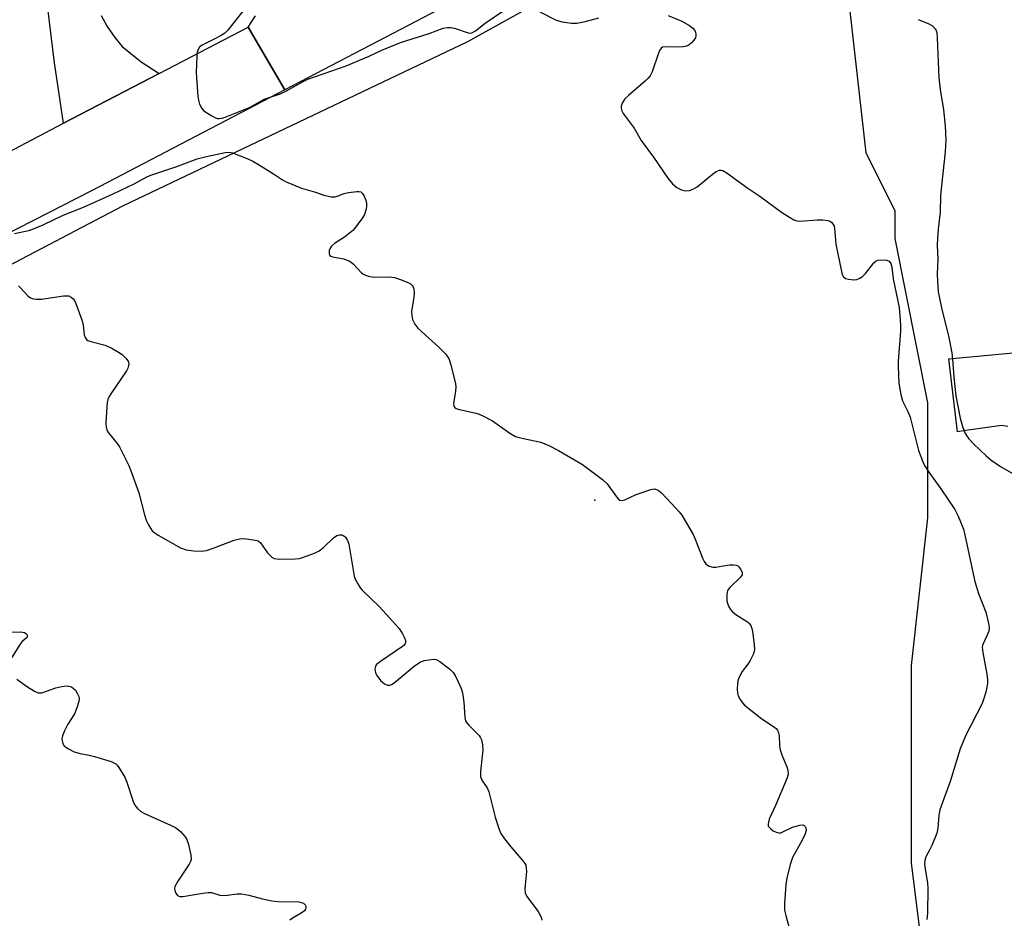
# Model space of a CAD drawing. Units: inches. Extents: x 1327762 to 1333762, y 521446 to 525447.
# Drawn here: x 1329330 to 1329596, y 524292 to 524536 of the extents above; entities that cross this region are included whole.
import ezdxf

# ---------------------------------------------------------------- set-up
doc = ezdxf.new("R2010")
doc.units = ezdxf.units.IN
doc.header["$MEASUREMENT"] = 0
for name, color, linetype in [('ELEV-Spot Elevation', 7, 'Continuous'), ('NTRL-Trees', 3, 'Continuous'), ('TRANS-Parking Lot', 4, 'Continuous'), ('TRANS-Road', 130, 'Continuous'), ('Undefined', 1, 'Continuous')]:
    doc.layers.add(name, color=color, linetype=linetype)

msp = doc.modelspace()

# ---------------------------------------------------------------- linework, layer by layer
at = {"layer": 'ELEV-Spot Elevation'}
msp.add_point((1329485.5, 524405.51, 485.88), dxfattribs=at)
at = {"layer": 'NTRL-Trees'}
msp.add_lwpolyline([(1329553.89, 524543.65), (1329558.9, 524499.53), (1329566.71, 524483.91), (1329566.71, 524476.34), (1329575.61, 524431.84), (1329575.61, 524400.7), (1329571.16, 524360.65), (1329571.16, 524307.25), (1329575.61, 524271.65), (1329553.36, 524262.75), (1329522.22, 524262.75), (1329491.07, 524249.4), (1329455.47, 524236.06), (1329410.97, 524227.16), (1329344.23, 524231.6), (1329311.25, 524243.86), (1329277.48, 524285), (1329255.23, 524311.7), (1329215.18, 524369.55), (1329241.88, 524418.49), (1329264.13, 524436.29), (1329357.58, 524485.24), (1329451.02, 524529.74), (1329523.66, 524570.1)], dxfattribs=at)
at = {"layer": 'TRANS-Parking Lot'}
msp.add_lwpolyline([(1329597.41, 524425.44), (1329595.62, 524425.73), (1329586, 524424.34), (1329583.74, 524424.02), (1329581.42, 524443.73), (1329606.56, 524446.07)], dxfattribs=at)
at = {"layer": 'TRANS-Road'}
for points in [[(1329462.29, 524548.38), (1329401.49, 524516.62), (1329391.52, 524533.6), (1329393.54, 524536.68)], [(1329351.66, 524536.74), (1329353.32, 524533.75), (1329355.35, 524530.82), (1329357.41, 524528.36), (1329362.09, 524524.54), (1329362.51, 524524.23), (1329367.38, 524521.04), (1329341.51, 524507.57), (1329339.03, 524523.92), (1329336.37, 524546.23)]]:
    msp.add_lwpolyline(points, dxfattribs=at)
msp.add_lwpolyline([(1329401.49, 524516.62), (1329349.22, 524489.31), (1329240.69, 524433.94), (1329210.64, 524417.47), (1329185.78, 524406.47), (1329115.94, 524378.37), (1329066.82, 524363.92), (1329049.13, 524358.72), (1329013.93, 524351.28), (1329011.33, 524350.98), (1329015.29, 524375.48), (1329029.01, 524377.93), (1329077.84, 524390.54), (1329119.21, 524405.39), (1329185.63, 524431.08), (1329222.31, 524448.35), (1329237.01, 524455.27), (1329285.65, 524479.35), (1329306.21, 524489.53), (1329319.41, 524496.06), (1329341.51, 524507.57), (1329367.38, 524521.04), (1329391.52, 524533.6)], close=True, dxfattribs=at)
at = {"layer": 'Undefined'}
for points, elevation in [([(1329392.46, 524540.94), (1329386.05, 524532.79), (1329385.2, 524531.98), (1329384.22, 524531.36), (1329382.16, 524530.25), (1329378.9, 524528.67), (1329378.33, 524528.17), (1329377.94, 524527.55), (1329377.73, 524526.77), (1329377.63, 524525.63), (1329377.47, 524521.31), (1329377.51, 524519.86), (1329377.88, 524514.93), (1329378.03, 524513.78), (1329378.36, 524512.73), (1329378.99, 524511.56), (1329379.55, 524510.97), (1329380.46, 524510.3), (1329381.67, 524509.54), (1329382.66, 524509.04), (1329383.17, 524508.89), (1329383.69, 524508.86), (1329384.49, 524508.98), (1329385.25, 524509.21), (1329392.08, 524511.89), (1329395.88, 524514.05), (1329400.46, 524515.66), (1329401.9, 524516.39), (1329406.43, 524518.92), (1329407.7, 524519.54), (1329418.09, 524523.09), (1329424.28, 524525.75), (1329427.74, 524527.4), (1329432.79, 524529.41), (1329440.54, 524531.85), (1329444.37, 524533.28), (1329445.5, 524533.54), (1329446.34, 524533.53), (1329447.46, 524533.35), (1329451.1, 524532.07), (1329451.63, 524531.99), (1329452.14, 524532.06), (1329453.08, 524532.58), (1329455.77, 524534.66), (1329463.29, 524539.83)], 484), ([(1329470.59, 524537.73), (1329474.99, 524535.51), (1329476.63, 524535.03), (1329479.16, 524534.64), (1329480.56, 524534.72), (1329482.8, 524535.1), (1329486.56, 524536.08)], 484), ([(1329505.31, 524536.76), (1329509.07, 524535.23), (1329511.08, 524534.02), (1329512, 524533.31), (1329512.53, 524532.7), (1329512.72, 524532.23), (1329512.8, 524531.73), (1329512.8, 524531.23), (1329512.7, 524530.74), (1329512.28, 524530.03), (1329511.68, 524529.39), (1329511.01, 524528.84), (1329510.26, 524528.45), (1329509.44, 524528.26), (1329508.01, 524528.13), (1329504.31, 524528.28), (1329503.83, 524528.19), (1329503.44, 524527.94), (1329503.01, 524527.31), (1329502.67, 524526.54), (1329500.99, 524521.46), (1329500.49, 524520.41), (1329499.94, 524519.74), (1329499.3, 524519.13), (1329494.55, 524515.04), (1329493.63, 524514.16), (1329493.13, 524513.49), (1329492.86, 524512.98), (1329492.63, 524512.19), (1329492.61, 524511.64), (1329492.75, 524510.94), (1329493.12, 524510.22), (1329496.16, 524506.23), (1329498.01, 524502.91), (1329501.38, 524498.35), (1329505.25, 524492.7), (1329506.52, 524491.12), (1329507.66, 524490.2), (1329508.95, 524489.51), (1329510.06, 524489.29), (1329511.18, 524489.39), (1329512.2, 524489.78), (1329513.19, 524490.37), (1329517.37, 524493.8), (1329518.31, 524494.5), (1329519.2, 524494.87), (1329519.64, 524494.89), (1329520.12, 524494.76), (1329521.35, 524494.01), (1329526.9, 524489.97), (1329530.16, 524487.84), (1329536.01, 524483.46), (1329538.19, 524482.09), (1329539.42, 524481.41), (1329540.19, 524481.13), (1329541.05, 524481.05), (1329545.83, 524481.43), (1329547.28, 524481.43), (1329548.63, 524481.25), (1329549.12, 524481.09), (1329549.55, 524480.81), (1329550.04, 524480.18), (1329550.27, 524479.67), (1329550.4, 524479.14), (1329550.75, 524474.85), (1329552.26, 524467.38), (1329552.51, 524466.57), (1329552.76, 524466.1), (1329553.39, 524465.56), (1329554.19, 524465.32), (1329555.64, 524465.2), (1329556.5, 524465.27), (1329557.27, 524465.58), (1329557.96, 524466.08), (1329558.8, 524466.89), (1329561.06, 524469.74), (1329561.67, 524470.26), (1329562.13, 524470.47), (1329563.17, 524470.6), (1329564.51, 524470.48), (1329565.19, 524470.21), (1329565.68, 524469.61), (1329565.98, 524468.58), (1329566.29, 524465.41), (1329567.89, 524457.68), (1329568.22, 524454.28), (1329568.31, 524452.58), (1329568.28, 524451.23), (1329567.69, 524443.14), (1329567.64, 524441.68), (1329567.81, 524437.19), (1329568.35, 524434.07), (1329568.86, 524432.41), (1329570.32, 524429.48), (1329570.89, 524427.97), (1329573.19, 524418.95), (1329573.77, 524417.27), (1329574.45, 524415.61), (1329574.98, 524414.63), (1329576.01, 524413.02), (1329579.26, 524408.52), (1329583, 524402.94), (1329583.91, 524401.13), (1329585.33, 524397.59), (1329585.81, 524395.62), (1329588.44, 524383.44), (1329589.44, 524380.18), (1329591.45, 524375.14), (1329592.26, 524371.7), (1329592.34, 524370.85), (1329592.22, 524370.03), (1329591.71, 524368.71), (1329590.61, 524366.41), (1329590.43, 524365.62), (1329590.56, 524364.19), (1329591.71, 524358.32), (1329591.87, 524356.91), (1329591.88, 524355.78), (1329591.39, 524353.48), (1329590.81, 524351.48), (1329590.41, 524350.37), (1329586, 524341.81), (1329584.5, 524338.13), (1329581.75, 524329.32), (1329578.95, 524321.58), (1329578.68, 524320.19), (1329578.4, 524316.63), (1329578.11, 524315.28), (1329576.79, 524311.94), (1329576.28, 524310.86), (1329575.19, 524308.89), (1329574.86, 524307.84), (1329574.83, 524306.97), (1329574.9, 524306.09), (1329575.57, 524301.84), (1329575.72, 524300.41), (1329575.62, 524293.58), (1329575.38, 524291.88)], 484), ([(1329573.04, 524535.64), (1329575.98, 524534.5), (1329576.95, 524533.96), (1329577.71, 524533.14), (1329577.97, 524532.65), (1329578.12, 524532.11), (1329578.27, 524530.67), (1329578.72, 524519.87), (1329579.07, 524516.7), (1329579.98, 524511.18), (1329580.36, 524506.83), (1329580.56, 524503.07), (1329580.4, 524499.84), (1329579.14, 524488.12), (1329579.07, 524483.46), (1329578.5, 524478.86), (1329578.32, 524476.56), (1329578.25, 524474.53), (1329578.41, 524470.71), (1329578.24, 524466.7), (1329578.31, 524464.72), (1329578.54, 524461.9), (1329578.84, 524460.16), (1329579.4, 524457.56), (1329581.35, 524449.55), (1329582.17, 524445.36), (1329582.4, 524443.66), (1329582.74, 524438.81), (1329583.28, 524433.72), (1329584.5, 524427.69), (1329585.09, 524425.41), (1329585.7, 524423.75), (1329586.13, 524422.99), (1329586.82, 524422.05), (1329588.04, 524420.76), (1329591.46, 524417.46), (1329592.78, 524416.38), (1329595.41, 524414.59), (1329600.08, 524411.87)], 482), ([(1329328.2, 524477.67), (1329332.49, 524478.65), (1329336, 524480.02), (1329341.42, 524482.7), (1329346.91, 524484.8), (1329354.92, 524488.44), (1329360.59, 524491.2), (1329364.23, 524493.1), (1329365.42, 524493.61), (1329371.91, 524495.74), (1329377.72, 524497.91), (1329380.19, 524498.55), (1329385.3, 524499.68), (1329386.4, 524499.75), (1329387.25, 524499.57), (1329391.4, 524497.9), (1329392.75, 524497.27), (1329394.3, 524496.37), (1329398.4, 524493.89), (1329400.81, 524492.22), (1329401.83, 524491.68), (1329405.93, 524489.98), (1329409.75, 524488.88), (1329412.04, 524488.08), (1329414, 524487.66), (1329415.11, 524487.64), (1329415.93, 524487.87), (1329417.55, 524488.52), (1329418.7, 524488.81), (1329421.01, 524489.12), (1329421.55, 524489.11), (1329422.02, 524488.97), (1329422.41, 524488.65), (1329422.86, 524487.96), (1329423.35, 524486.88), (1329423.56, 524486.03), (1329423.61, 524485.16), (1329423.53, 524484.3), (1329423.07, 524482.83), (1329422.54, 524481.96), (1329420.41, 524479.11), (1329419.85, 524478.5), (1329417.65, 524476.72), (1329414.92, 524474.98), (1329414.12, 524474.23), (1329413.66, 524473.59), (1329413.48, 524473.11), (1329413.45, 524472.32), (1329413.59, 524471.86), (1329413.89, 524471.54), (1329414.34, 524471.35), (1329417.42, 524470.87), (1329418.94, 524470.25), (1329419.39, 524469.95), (1329420.02, 524469.4), (1329422.13, 524467.13), (1329422.57, 524466.79), (1329423.31, 524466.43), (1329424.39, 524466.09), (1329425.53, 524465.91), (1329429.69, 524465.97), (1329431.14, 524465.83), (1329432.5, 524465.38), (1329434.64, 524464.52), (1329435.39, 524464.14), (1329435.99, 524463.66), (1329436.24, 524463.22), (1329436.39, 524462.71), (1329436.52, 524461.61), (1329436.41, 524460.42), (1329435.82, 524456.56), (1329435.84, 524455.46), (1329436.05, 524454.42), (1329436.67, 524453.18), (1329437.51, 524452.04), (1329443.2, 524446.91), (1329445.04, 524445.01), (1329445.58, 524444.33), (1329445.86, 524443.83), (1329446.42, 524442.17), (1329447.73, 524437.01), (1329447.8, 524436.15), (1329447.74, 524435.01), (1329447.19, 524431.65), (1329447.26, 524430.93), (1329447.5, 524430.56), (1329447.9, 524430.3), (1329448.4, 524430.11), (1329453.25, 524429.05), (1329454.08, 524428.78), (1329455.14, 524428.31), (1329457.7, 524426.94), (1329462.46, 524423.58), (1329463.96, 524422.74), (1329466.16, 524422.14), (1329470.87, 524421.16), (1329473, 524420.25), (1329475.62, 524418.92), (1329482.1, 524415.18), (1329487.51, 524411.08), (1329488.8, 524409.89), (1329491.3, 524406.35), (1329491.85, 524405.76), (1329492.23, 524405.5), (1329492.86, 524405.4), (1329493.6, 524405.58), (1329496.7, 524406.97), (1329500.59, 524408.39), (1329501.14, 524408.5), (1329501.67, 524408.51), (1329502.16, 524408.39), (1329502.63, 524408.16), (1329503.49, 524407.43), (1329507.34, 524403.41), (1329508.33, 524402.34), (1329509.03, 524401.43), (1329512.1, 524396.22), (1329512.68, 524394.9), (1329514.7, 524389.57), (1329515.07, 524388.84), (1329515.58, 524388.19), (1329515.99, 524387.83), (1329516.42, 524387.58), (1329517.39, 524387.3), (1329518.23, 524387.34), (1329520.25, 524387.72), (1329522.03, 524387.92), (1329522.9, 524387.96), (1329523.72, 524387.87), (1329524.18, 524387.65), (1329524.56, 524387.3), (1329525.03, 524386.65), (1329525.35, 524385.95), (1329525.4, 524385.49), (1329525.35, 524385.26), (1329524.94, 524384.61), (1329522.05, 524381.82), (1329521.44, 524380.99), (1329521.21, 524379.89), (1329521.26, 524378.12), (1329521.37, 524377.55), (1329521.67, 524376.8), (1329522.23, 524375.85), (1329522.75, 524375.22), (1329523.66, 524374.5), (1329526.82, 524372.55), (1329527.23, 524372.18), (1329527.7, 524371.54), (1329528, 524370.76), (1329528.18, 524369.92), (1329528.67, 524366.42), (1329528.75, 524364.99), (1329528.46, 524363.89), (1329527.52, 524362.04), (1329526.89, 524361.04), (1329525.4, 524359.08), (1329524.44, 524357.34), (1329524.22, 524356.55), (1329524.12, 524355.72), (1329524.06, 524354.32), (1329524.12, 524353.22), (1329524.34, 524352.45), (1329524.83, 524351.48), (1329525.43, 524350.57), (1329526.01, 524349.94), (1329530.71, 524346.25), (1329534.18, 524343.96), (1329534.61, 524343.59), (1329534.93, 524343.17), (1329535.23, 524342.47), (1329535.41, 524341.71), (1329535.5, 524338.94), (1329535.65, 524337.85), (1329536.12, 524336.49), (1329537.47, 524333.29), (1329537.76, 524332.39), (1329537.85, 524331.3), (1329537.62, 524330.23), (1329534.44, 524322.73), (1329532.73, 524319.04), (1329532.48, 524318.22), (1329532.41, 524317.69), (1329532.47, 524317.21), (1329532.58, 524317), (1329533.12, 524316.43), (1329533.82, 524315.94), (1329534.57, 524315.53), (1329535.34, 524315.33), (1329535.86, 524315.4), (1329536.38, 524315.6), (1329539.04, 524316.9), (1329541.02, 524317.43), (1329541.8, 524317.5), (1329542.22, 524317.39), (1329542.49, 524317.12), (1329542.66, 524316.74), (1329542.74, 524316.07), (1329542.47, 524315.07), (1329541.61, 524313.34), (1329539.04, 524308.71), (1329538.71, 524307.9), (1329538.39, 524306.78), (1329537.51, 524303.05), (1329537.22, 524301.39), (1329536.83, 524296.12), (1329536.89, 524294.41), (1329537.2, 524292.99), (1329538.87, 524286.95)], 486), ([(1329329.26, 524463.54), (1329329.68, 524463.19), (1329331.92, 524460.73), (1329332.51, 524460.32), (1329333.38, 524459.99), (1329334.18, 524459.89), (1329335.56, 524459.92), (1329341.51, 524460.81), (1329342.37, 524460.86), (1329342.92, 524460.78), (1329343.56, 524460.47), (1329344.12, 524459.98), (1329344.43, 524459.56), (1329344.82, 524458.78), (1329346.53, 524454.04), (1329346.79, 524452.89), (1329347.11, 524450.23), (1329347.33, 524449.5), (1329347.67, 524449.01), (1329348.09, 524448.73), (1329348.85, 524448.44), (1329352.78, 524447.42), (1329354.35, 524446.7), (1329356.37, 524445.56), (1329357.34, 524444.93), (1329358.5, 524443.81), (1329359.05, 524442.97), (1329359.17, 524442.42), (1329359.11, 524441.93), (1329358.87, 524441.19), (1329358.52, 524440.47), (1329354.34, 524434.27), (1329353.87, 524433.52), (1329353.51, 524432.73), (1329353.33, 524431.91), (1329353.22, 524430.75), (1329352.98, 524426.37), (1329353, 524425.23), (1329353.21, 524424.44), (1329353.64, 524423.72), (1329355.98, 524420.83), (1329356.64, 524419.88), (1329359.18, 524414.88), (1329359.93, 524412.98), (1329361.88, 524407.49), (1329363.44, 524401.48), (1329363.88, 524400.08), (1329364.48, 524398.82), (1329365.05, 524397.85), (1329365.54, 524397.19), (1329365.93, 524396.8), (1329367.13, 524396), (1329373.22, 524392.61), (1329374.71, 524392.02), (1329376.74, 524391.73), (1329378.8, 524391.64), (1329380.19, 524391.86), (1329382.32, 524392.58), (1329387.76, 524394.61), (1329389.14, 524395.02), (1329390.56, 524395.06), (1329393.41, 524394.67), (1329394.19, 524394.42), (1329394.82, 524393.95), (1329396.76, 524391.22), (1329397.9, 524390.04), (1329398.59, 524389.67), (1329399.94, 524389.51), (1329404.23, 524389.55), (1329405.36, 524389.68), (1329406.2, 524389.91), (1329409.49, 524391.15), (1329410.79, 524391.79), (1329411.91, 524392.68), (1329414.66, 524395.28), (1329415.56, 524395.9), (1329416.23, 524396.12), (1329416.87, 524396.1), (1329417.45, 524395.86), (1329417.93, 524395.44), (1329418.45, 524394.59), (1329418.76, 524393.59), (1329420.25, 524384.91), (1329420.53, 524384.07), (1329421.21, 524382.77), (1329421.86, 524381.77), (1329422.42, 524381.09), (1329427.07, 524376.55), (1329432.4, 524370.72), (1329432.93, 524370.03), (1329433.38, 524369.27), (1329433.88, 524368.22), (1329434.13, 524367.44), (1329434.16, 524366.95), (1329434.06, 524366.64), (1329433.76, 524366.22), (1329433.35, 524365.85), (1329427.38, 524361.82), (1329426.26, 524360.93), (1329425.98, 524360.5), (1329425.87, 524359.78), (1329426.06, 524358.72), (1329426.39, 524357.97), (1329427.42, 524356.64), (1329428.42, 524355.71), (1329429.28, 524355.33), (1329429.9, 524355.35), (1329430.39, 524355.55), (1329431.1, 524356.02), (1329436.54, 524360.52), (1329437.94, 524361.54), (1329438.46, 524361.78), (1329439.31, 524362.02), (1329441.64, 524362.39), (1329442.47, 524362.32), (1329443.47, 524361.82), (1329446.05, 524359.81), (1329447.1, 524358.78), (1329447.7, 524357.82), (1329448.45, 524356.27), (1329449.27, 524354.42), (1329449.62, 524353.33), (1329449.99, 524350.73), (1329450.2, 524346.74), (1329450.45, 524345.69), (1329450.73, 524345.2), (1329451.3, 524344.54), (1329454.12, 524341.76), (1329454.42, 524341.31), (1329454.71, 524340.56), (1329454.98, 524339.19), (1329455.08, 524337.79), (1329454.96, 524336.13), (1329454.46, 524331.94), (1329454.49, 524330.59), (1329454.87, 524329.65), (1329456.27, 524327.52), (1329456.75, 524326.49), (1329458.46, 524319.63), (1329459.53, 524316.23), (1329460.02, 524315.17), (1329460.97, 524313.79), (1329462.71, 524311.56), (1329465.98, 524307.79), (1329466.48, 524307.1), (1329466.72, 524306.61), (1329466.88, 524305.77), (1329466.9, 524304.89), (1329466.8, 524303.09), (1329466.48, 524300.21), (1329466.56, 524299.12), (1329467.05, 524298.17), (1329470.1, 524294.03), (1329470.9, 524292.56), (1329471.1, 524291.72)], 488), ([(1329323.7, 524369.62), (1329329.87, 524369.84), (1329330.95, 524369.64), (1329331.49, 524369.23), (1329331.68, 524368.75), (1329331.6, 524368.42), (1329331.35, 524368.1), (1329330.17, 524367.08), (1329329.62, 524366.39), (1329327.47, 524362.83)], 490), ([(1329328.81, 524356.95), (1329331.72, 524354.89), (1329333.64, 524353.7), (1329334.61, 524353.29), (1329335.12, 524353.25), (1329335.64, 524353.33), (1329339.4, 524354.65), (1329341.06, 524355.03), (1329342.16, 524355.18), (1329342.92, 524355.13), (1329343.69, 524354.88), (1329344.14, 524354.59), (1329344.69, 524353.99), (1329345.27, 524353.02), (1329345.59, 524352.26), (1329345.7, 524351.74), (1329345.62, 524350.92), (1329345.1, 524349.26), (1329344.43, 524347.64), (1329342.62, 524344.81), (1329341.73, 524342.97), (1329341.19, 524341.64), (1329341.03, 524340.83), (1329341.08, 524340.33), (1329341.3, 524339.59), (1329341.7, 524338.93), (1329342.09, 524338.55), (1329342.8, 524338.08), (1329344.36, 524337.35), (1329346, 524336.87), (1329348.47, 524336.41), (1329349.88, 524336.04), (1329354.36, 524334.68), (1329355.15, 524334.36), (1329355.62, 524334.08), (1329356.01, 524333.71), (1329356.51, 524333.06), (1329358.12, 524330.41), (1329358.66, 524329.08), (1329360.32, 524323.83), (1329360.84, 524322.82), (1329361.56, 524321.95), (1329362.4, 524321.18), (1329363.4, 524320.57), (1329370.5, 524317.44), (1329371.83, 524316.78), (1329373.15, 524315.72), (1329374.48, 524314.28), (1329374.91, 524313.57), (1329375.36, 524312.18), (1329376.02, 524309.28), (1329376.05, 524308.17), (1329375.89, 524307.65), (1329375.5, 524306.91), (1329372.46, 524302.29), (1329371.68, 524300.82), (1329371.56, 524300.32), (1329371.62, 524299.79), (1329371.91, 524299.02), (1329372.37, 524298.4), (1329372.57, 524298.27), (1329373.01, 524298.14), (1329373.78, 524298.14), (1329379.23, 524299.05), (1329380.7, 524299.22), (1329381.54, 524299.17), (1329383.87, 524298.51), (1329384.79, 524298.4), (1329385.94, 524298.48), (1329388.55, 524298.86), (1329389.72, 524298.88), (1329391.73, 524298.5), (1329395.36, 524297.48), (1329397.9, 524296.94), (1329399.64, 524296.78), (1329405.27, 524296.66), (1329406.5, 524296.33), (1329406.99, 524295.91), (1329407.14, 524295.51), (1329407.17, 524295.08), (1329407.07, 524294.67), (1329406.78, 524294.27), (1329405.9, 524293.6), (1329403.7, 524292.37), (1329402.78, 524291.69)], 490)]:
    msp.add_lwpolyline(points, dxfattribs=dict(at, elevation=elevation))

doc.saveas('drawing.dxf')
